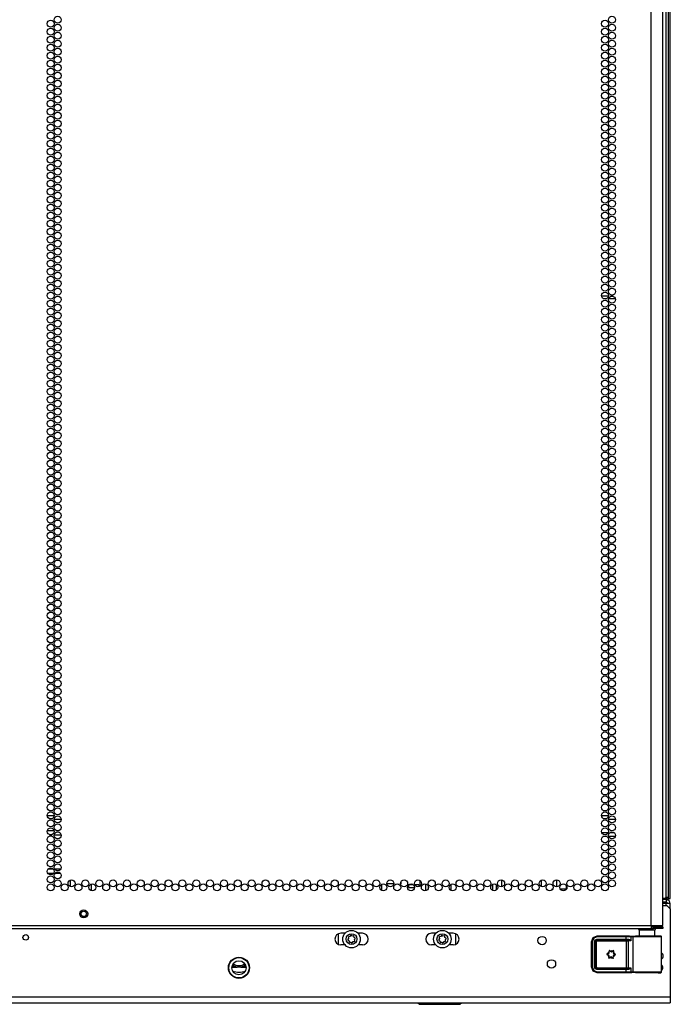
# Model space of a CAD drawing. Extents: x -244 to 39, y -59 to 173.
# Drawn here: x 23 to 39, y 12 to 35 of the extents above; entities that cross this region are included whole.
import ezdxf

# ---------------------------------------------------------------- set-up
doc = ezdxf.new("R2010")
doc.units = 0
doc.header["$MEASUREMENT"] = 0
doc.layers.add('TFR-TRI', color=7, linetype='CONTINUOUS')

msp = doc.modelspace()

# ---------------------------------------------------------------- linework, layer by layer
at = {"layer": 'TFR-TRI', "color": 214, "linetype": 'CONTINUOUS'}
for p, q in [((38.313, 13.794), (38.313, 95.508)), ((38.588, 13.794), (38.588, 93.334)), ((24.037, 16.394), (24.203, 16.394)), ((24.366, 16.3), (24.201, 16.3)), ((37.139, 16.394), (37.305, 16.394)), ((37.469, 16.3), (37.303, 16.3)), ((37.145, 15.989), (37.3, 15.989)), ((37.272, 15.894), (37.173, 15.894)), ((37.464, 15.894), (37.308, 15.894)), ((37.337, 15.989), (37.435, 15.989)), ((23.207, 13.794), (38.313, 13.794)), ((38.313, 13.794), (38.451, 13.794)), ((38.313, 13.794), (38.313, 13.743)), ((38.313, 13.762), (38.372, 13.762)), ((38.313, 13.743), (38.313, 13.723)), ((38.372, 13.762), (38.525, 13.762)), ((38.372, 13.723), (38.372, 13.762)), ((38.451, 13.794), (38.552, 13.794)), ((38.525, 13.762), (38.588, 13.762)), ((38.552, 13.794), (38.588, 13.794)), ((38.588, 13.762), (38.588, 13.723)), ((23.207, 13.723), (38.313, 13.723)), ((38.313, 13.723), (38.372, 13.723)), ((38.525, 13.723), (38.372, 13.723)), ((38.588, 13.723), (38.525, 13.723))]:
    msp.add_line(p, q, dxfattribs=at)
at = {"layer": 'TFR-TRI', "color": 11, "linetype": 'CONTINUOUS'}
for p, q in [((38.726, 14.458), (38.726, 94.01)), ((38.663, 93.981), (38.663, 14.458)), ((37.303, 28.662), (37.141, 28.662)), ((37.413, 28.662), (37.359, 28.662)), ((37.245, 28.599), (37.199, 28.599)), ((37.467, 28.599), (37.305, 28.599)), ((38.636, 14.431), (38.588, 14.431)), ((38.663, 14.427), (38.588, 14.427)), ((38.636, 14.431), (38.663, 14.458)), ((38.708, 14.458), (38.663, 14.458)), ((38.663, 14.427), (38.663, 14.431)), ((38.663, 14.427), (38.663, 14.405)), ((38.726, 14.458), (38.708, 14.458))]:
    msp.add_line(p, q, dxfattribs=at)
at = {"layer": 'TFR-TRI', "color": 1, "linetype": 'CONTINUOUS'}
for p, q in [((38.766, 14.431), (38.766, 94.099)), ((34.783, 14.708), (34.783, 14.87)), ((38.679, 14.431), (38.636, 14.431)), ((38.72, 14.431), (38.753, 14.431)), ((38.753, 14.431), (38.766, 14.431))]:
    msp.add_line(p, q, dxfattribs=at)
at = {"layer": 'TFR-TRI', "color": 140, "linetype": 'CONTINUOUS'}
for p, q in [((24.201, 16.034), (24.039, 16.034)), ((24.092, 15.939), (24.148, 15.939)), ((24.203, 15.939), (24.365, 15.939)), ((24.312, 16.034), (24.256, 16.034)), ((24.181, 15.128), (24.059, 15.128)), ((24.357, 15.128), (24.211, 15.128)), ((24.047, 15.034), (24.193, 15.034)), ((24.223, 15.034), (24.344, 15.034))]:
    msp.add_line(p, q, dxfattribs=at)
at = {"layer": 'TFR-TRI', "color": 190, "linetype": 'CONTINUOUS'}
for p, q in [((24.579, 14.865), (24.579, 14.713)), ((25.079, 14.774), (25.079, 14.615))]:
    msp.add_line(p, q, dxfattribs=at)
at = {"layer": 'TFR-TRI', "color": 173, "linetype": 'CONTINUOUS'}
for p, q in [((31.945, 14.62), (31.945, 14.769)), ((32.228, 14.782), (32.063, 14.782)), ((32.399, 14.782), (32.39, 14.782)), ((32.399, 14.827), (32.399, 14.782)), ((32.842, 14.86), (32.842, 14.718))]:
    msp.add_line(p, q, dxfattribs=at)
at = {"layer": 'TFR-TRI', "color": 3, "linetype": 'CONTINUOUS'}
for p, q in [((32.573, 14.747), (32.573, 14.692)), ((32.573, 14.692), (32.719, 14.692)), ((32.695, 14.752), (32.578, 14.752)), ((32.823, 14.752), (32.726, 14.752)), ((32.823, 14.752), (32.823, 14.709))]:
    msp.add_line(p, q, dxfattribs=at)
at = {"layer": 'TFR-TRI', "color": 4, "linetype": 'CONTINUOUS'}
msp.add_line((32.98, 14.776), (32.98, 14.614), dxfattribs=at)
at = {"layer": 'TFR-TRI', "color": 44, "linetype": 'CONTINUOUS'}
for p, q in [((33.038, 14.732), (33.038, 14.656)), ((33.589, 14.617), (33.589, 14.771)), ((32.801, 11.965), (32.833, 11.932)), ((32.833, 11.932), (32.869, 11.932)), ((32.869, 11.932), (32.974, 11.932)), ((32.974, 11.932), (33.129, 11.932)), ((33.129, 11.932), (33.313, 11.932)), ((33.313, 11.932), (33.497, 11.932)), ((33.497, 11.932), (33.653, 11.932)), ((33.653, 11.932), (33.757, 11.932)), ((33.757, 11.932), (33.793, 11.932)), ((33.793, 11.932), (33.826, 11.965))]:
    msp.add_line(p, q, dxfattribs=at)
at = {"layer": 'TFR-TRI', "color": 252, "linetype": 'CONTINUOUS'}
for p, q in [((34.563, 14.768), (34.563, 14.622)), ((34.651, 14.761), (34.651, 14.629)), ((36.077, 14.872), (36.077, 14.707)), ((36.313, 14.656), (36.313, 14.733)), ((31.154, 13.514), (31.16, 13.486)), ((31.19, 13.532), (31.162, 13.527)), ((31.205, 13.556), (31.19, 13.532)), ((31.244, 13.544), (31.22, 13.559)), ((31.271, 13.549), (31.244, 13.544)), ((31.29, 13.514), (31.284, 13.541)), ((31.313, 13.498), (31.29, 13.514)), ((33.302, 13.514), (33.308, 13.486)), ((33.338, 13.532), (33.31, 13.527)), ((33.353, 13.556), (33.338, 13.532)), ((33.391, 13.544), (33.368, 13.559)), ((33.419, 13.549), (33.391, 13.544)), ((33.437, 13.514), (33.432, 13.541)), ((33.461, 13.498), (33.437, 13.514)), ((31.16, 13.486), (31.144, 13.463)), ((31.148, 13.448), (31.171, 13.432)), ((31.171, 13.432), (31.177, 13.405)), ((31.19, 13.397), (31.217, 13.402)), ((31.217, 13.402), (31.241, 13.387)), ((31.256, 13.39), (31.271, 13.414)), ((31.271, 13.414), (31.299, 13.419)), ((31.301, 13.46), (31.317, 13.483)), ((31.307, 13.432), (31.301, 13.46)), ((33.308, 13.486), (33.292, 13.463)), ((33.295, 13.448), (33.319, 13.432)), ((33.319, 13.432), (33.325, 13.405)), ((33.337, 13.397), (33.365, 13.402)), ((33.365, 13.402), (33.388, 13.387)), ((33.403, 13.39), (33.419, 13.414)), ((33.419, 13.414), (33.446, 13.419)), ((33.449, 13.46), (33.464, 13.483)), ((33.455, 13.432), (33.449, 13.46)), ((37.264, 13.121), (37.263, 13.119)), ((37.263, 13.119), (37.263, 13.118)), ((37.263, 13.118), (37.263, 13.116)), ((37.263, 13.116), (37.264, 13.115)), ((37.265, 13.122), (37.264, 13.121)), ((37.264, 13.115), (37.266, 13.114)), ((37.267, 13.123), (37.265, 13.122)), ((37.266, 13.114), (37.266, 13.113)), ((37.266, 13.113), (37.287, 13.104)), ((37.288, 13.13), (37.267, 13.123)), ((37.313, 13.052), (37.308, 13.03)), ((37.308, 13.03), (37.308, 13.028)), ((37.316, 13.025), (37.334, 13.038)), ((37.319, 13.205), (37.318, 13.203)), ((37.318, 13.203), (37.318, 13.202)), ((37.318, 13.202), (37.318, 13.201)), ((37.318, 13.201), (37.32, 13.179)), ((37.32, 13.206), (37.319, 13.205)), ((37.321, 13.207), (37.32, 13.206)), ((37.323, 13.207), (37.321, 13.207)), ((37.325, 13.206), (37.323, 13.207)), ((37.326, 13.205), (37.325, 13.206)), ((37.343, 13.19), (37.326, 13.205)), ((37.393, 13.035), (37.41, 13.019)), ((37.42, 13.2), (37.402, 13.187)), ((37.418, 13.024), (37.416, 13.046)), ((37.422, 13.201), (37.42, 13.201)), ((37.42, 13.201), (37.42, 13.2)), ((37.423, 13.201), (37.422, 13.201)), ((37.425, 13.201), (37.423, 13.201)), ((37.423, 13.173), (37.428, 13.195)), ((37.426, 13.2), (37.425, 13.201)), ((37.427, 13.198), (37.426, 13.2)), ((37.428, 13.197), (37.427, 13.198)), ((37.428, 13.195), (37.428, 13.197)), ((37.448, 13.095), (37.469, 13.102)), ((37.47, 13.112), (37.449, 13.121)), ((37.469, 13.102), (37.471, 13.103)), ((37.47, 13.111), (37.47, 13.112)), ((37.472, 13.11), (37.47, 13.111)), ((37.471, 13.103), (37.472, 13.104)), ((37.473, 13.109), (37.472, 13.11)), ((37.472, 13.104), (37.473, 13.106)), ((37.473, 13.107), (37.473, 13.109)), ((37.473, 13.106), (37.473, 13.107)), ((37.308, 13.028), (37.309, 13.026)), ((37.309, 13.026), (37.31, 13.025)), ((37.31, 13.025), (37.311, 13.024)), ((37.311, 13.024), (37.313, 13.024)), ((37.313, 13.024), (37.314, 13.024)), ((37.314, 13.024), (37.316, 13.024)), ((37.316, 13.024), (37.316, 13.025)), ((37.41, 13.019), (37.411, 13.019)), ((37.411, 13.019), (37.413, 13.018)), ((37.413, 13.018), (37.414, 13.018)), ((37.414, 13.018), (37.416, 13.019)), ((37.416, 13.019), (37.417, 13.02)), ((37.417, 13.02), (37.418, 13.021)), ((37.418, 13.023), (37.418, 13.024)), ((37.418, 13.021), (37.418, 13.023))]:
    msp.add_line(p, q, dxfattribs=at)
at = {"layer": 'TFR-TRI', "color": 191, "linetype": 'CONTINUOUS'}
for p, q in [((35.715, 14.865), (35.715, 14.714)), ((35.722, 14.711), (35.722, 14.868)), ((38.608, 14.342), (38.608, 14.311))]:
    msp.add_line(p, q, dxfattribs=at)
at = {"layer": 'TFR-TRI', "color": 153, "linetype": 'CONTINUOUS'}
for p, q in [((35.967, 14.65), (35.966, 14.632)), ((35.971, 14.65), (35.967, 14.65)), ((35.967, 14.65), (35.971, 14.65)), ((35.982, 14.65), (35.971, 14.65)), ((35.971, 14.65), (35.982, 14.65)), ((36.242, 14.65), (36.17, 14.65)), ((36.309, 14.65), (36.242, 14.65)), ((38.027, 13.683), (38.027, 13.544)), ((38.063, 13.683), (38.027, 13.683)), ((38.157, 13.683), (38.063, 13.683)), ((38.272, 13.683), (38.157, 13.683)), ((38.366, 13.683), (38.272, 13.683)), ((38.401, 13.683), (38.366, 13.683)), ((38.401, 13.544), (38.401, 13.683))]:
    msp.add_line(p, q, dxfattribs=at)
at = {"layer": 'TFR-TRI', "color": 22, "linetype": 'CONTINUOUS'}
for p, q in [((38.682, 14.452), (38.657, 14.452)), ((38.694, 14.452), (38.682, 14.452))]:
    msp.add_line(p, q, dxfattribs=at)
at = {"layer": 'TFR-TRI', "color": 151, "linetype": 'CONTINUOUS'}
for p, q in [((38.671, 14.405), (38.588, 14.405)), ((38.671, 14.342), (38.588, 14.342)), ((38.671, 14.311), (38.588, 14.311)), ((38.671, 14.405), (38.671, 14.342)), ((38.671, 14.268), (38.671, 14.311)), ((38.738, 14.311), (38.671, 14.311)), ((38.766, 14.311), (38.738, 14.311)), ((38.766, 14.189), (38.766, 14.311))]:
    msp.add_line(p, q, dxfattribs=at)
at = {"layer": 'TFR-TRI', "color": 251, "linetype": 'CONTINUOUS'}
for p, q in [((38.588, 14.268), (38.687, 14.268)), ((38.766, 14.189), (38.687, 14.268)), ((38.766, 14.189), (38.766, 12.102)), ((31.076, 13.611), (30.975, 13.611)), ((31.486, 13.611), (31.385, 13.611)), ((33.224, 13.611), (33.122, 13.611)), ((33.634, 13.611), (33.532, 13.611)), ((31.076, 13.335), (30.975, 13.335)), ((31.486, 13.335), (31.385, 13.335)), ((33.224, 13.335), (33.122, 13.335)), ((33.634, 13.335), (33.532, 13.335)), ((28.398, 12.807), (28.507, 12.807)), ((28.507, 12.807), (28.526, 12.807)), ((28.611, 12.807), (28.526, 12.807)), ((28.611, 12.807), (28.739, 12.807)), ((38.766, 12.102), (7.348, 12.102)), ((38.766, 12.102), (38.766, 12.005)), ((7.348, 11.965), (38.766, 11.965)), ((38.766, 12.005), (38.766, 11.965))]:
    msp.add_line(p, q, dxfattribs=at)
at = {"layer": 'TFR-TRI', "color": 93, "linetype": 'CONTINUOUS'}
for p, q in [((30.916, 13.597), (30.916, 13.348)), ((33.693, 13.348), (33.693, 13.597))]:
    msp.add_line(p, q, dxfattribs=at)
at = {"layer": 'TFR-TRI', "color": 63, "linetype": 'CONTINUOUS'}
for p, q in [((36.902, 13.409), (36.943, 13.507)), ((36.943, 13.507), (37.04, 13.547)), ((37.04, 13.528), (36.957, 13.493)), ((37.04, 13.547), (37.72, 13.547)), ((37.04, 13.541), (37.04, 13.547)), ((37.04, 13.528), (37.04, 13.541)), ((37.72, 13.528), (37.04, 13.528)), ((37.72, 13.547), (37.804, 13.547)), ((37.72, 13.541), (37.72, 13.547)), ((37.72, 13.528), (37.72, 13.541)), ((37.72, 13.47), (37.72, 13.528)), ((37.792, 13.527), (37.72, 13.528)), ((37.781, 13.551), (37.939, 13.546)), ((37.834, 13.527), (37.792, 13.527)), ((37.804, 13.547), (37.853, 13.546)), ((37.834, 13.527), (37.839, 13.541)), ((37.882, 13.525), (37.834, 13.527)), ((37.834, 13.527), (37.834, 13.432)), ((37.839, 13.541), (37.853, 13.546)), ((37.853, 13.546), (37.901, 13.545)), ((37.882, 13.525), (37.887, 13.539)), ((37.945, 13.524), (37.882, 13.525)), ((37.882, 13.525), (37.882, 12.7)), ((37.887, 13.539), (37.901, 13.545)), ((37.901, 13.545), (37.975, 13.544)), ((37.95, 13.546), (37.939, 13.546)), ((38.053, 13.523), (37.945, 13.524)), ((37.986, 13.544), (37.95, 13.546)), ((37.95, 13.546), (37.971, 13.545)), ((37.971, 13.545), (38.027, 13.545)), ((37.975, 13.544), (38.103, 13.543)), ((38.083, 13.544), (37.986, 13.544)), ((38.189, 13.523), (38.053, 13.523)), ((38.214, 13.543), (38.083, 13.544)), ((38.103, 13.543), (38.257, 13.543)), ((38.328, 13.523), (38.189, 13.523)), ((38.346, 13.544), (38.214, 13.543)), ((38.257, 13.543), (38.401, 13.543)), ((38.449, 13.524), (38.328, 13.523)), ((38.443, 13.544), (38.346, 13.544)), ((38.401, 13.545), (38.458, 13.545)), ((38.401, 13.543), (38.503, 13.544)), ((38.479, 13.546), (38.443, 13.544)), ((38.53, 13.525), (38.449, 13.524)), ((38.458, 13.545), (38.479, 13.546)), ((38.539, 13.546), (38.479, 13.546)), ((38.503, 13.544), (38.539, 13.546)), ((38.559, 13.526), (38.53, 13.525)), ((38.546, 13.544), (38.539, 13.546)), ((38.552, 13.541), (38.546, 13.544)), ((38.556, 13.536), (38.552, 13.541)), ((38.558, 13.53), (38.556, 13.536)), ((38.559, 13.527), (38.558, 13.53)), ((38.559, 13.526), (38.559, 13.527)), ((38.559, 12.699), (38.559, 13.526)), ((36.902, 13.409), (36.896, 13.413)), ((36.902, 12.815), (36.902, 13.409)), ((36.908, 13.409), (36.902, 13.409)), ((36.922, 13.409), (36.908, 13.409)), ((36.957, 13.493), (36.922, 13.409)), ((36.922, 13.409), (36.922, 12.815)), ((36.972, 13.41), (36.989, 13.452)), ((36.972, 12.814), (36.972, 13.41)), ((36.972, 13.41), (36.985, 13.41)), ((36.985, 13.41), (36.991, 13.41)), ((36.989, 13.452), (37.031, 13.47)), ((37.031, 13.45), (36.991, 13.41)), ((36.994, 13.408), (36.991, 13.41)), ((36.991, 13.41), (36.991, 12.814)), ((36.994, 13.408), (37.033, 13.447)), ((36.994, 12.817), (36.994, 13.408)), ((37, 13.408), (36.994, 13.408)), ((37.013, 13.408), (37, 13.408)), ((37.033, 13.428), (37.013, 13.408)), ((37.013, 13.408), (37.013, 12.817)), ((37.031, 13.47), (37.72, 13.47)), ((37.031, 13.47), (37.031, 13.456)), ((37.031, 13.456), (37.031, 13.45)), ((37.72, 13.45), (37.031, 13.45)), ((37.031, 13.45), (37.033, 13.447)), ((37.033, 13.447), (37.733, 13.447)), ((37.033, 13.442), (37.033, 13.447)), ((37.033, 13.428), (37.033, 13.442)), ((37.733, 13.428), (37.033, 13.428)), ((37.72, 13.47), (37.78, 13.47)), ((37.72, 13.47), (37.72, 13.456)), ((37.72, 13.456), (37.72, 13.45)), ((37.79, 13.45), (37.72, 13.45)), ((37.733, 13.447), (37.752, 13.448)), ((37.733, 13.442), (37.733, 13.447)), ((37.733, 13.428), (37.733, 13.442)), ((37.733, 12.797), (37.733, 13.428)), ((37.771, 13.428), (37.733, 13.428)), ((37.752, 13.448), (37.79, 13.45)), ((37.765, 13.442), (37.752, 13.448)), ((37.771, 13.428), (37.765, 13.442)), ((37.834, 13.432), (37.771, 13.428)), ((37.771, 13.428), (37.771, 12.797)), ((37.78, 13.47), (37.799, 13.466)), ((37.78, 13.47), (37.783, 13.456)), ((37.783, 13.456), (37.79, 13.45)), ((37.804, 13.449), (37.79, 13.45)), ((37.799, 13.466), (37.82, 13.452)), ((37.821, 13.442), (37.804, 13.449)), ((37.82, 13.452), (37.834, 13.432)), ((37.834, 13.432), (37.821, 13.442)), ((37.834, 13.432), (37.834, 13.432)), ((37.834, 13.432), (37.834, 13.432)), ((36.943, 12.718), (36.902, 12.815)), ((36.908, 12.815), (36.902, 12.815)), ((36.922, 12.815), (36.908, 12.815)), ((36.922, 12.815), (36.957, 12.732)), ((36.989, 12.773), (36.972, 12.814)), ((36.972, 12.814), (36.985, 12.814)), ((36.985, 12.814), (36.991, 12.814)), ((36.991, 12.814), (36.994, 12.817)), ((36.991, 12.814), (37.031, 12.775)), ((37.033, 12.777), (36.994, 12.817)), ((37, 12.817), (36.994, 12.817)), ((37.013, 12.817), (37, 12.817)), ((37.013, 12.817), (37.033, 12.797)), ((37.033, 12.797), (37.733, 12.797)), ((37.033, 12.797), (37.033, 12.783)), ((37.733, 12.797), (37.771, 12.797)), ((37.733, 12.797), (37.733, 12.783)), ((37.771, 12.797), (37.765, 12.783)), ((37.771, 12.797), (37.834, 12.793)), ((37.04, 12.678), (36.943, 12.718)), ((36.957, 12.732), (37.04, 12.697)), ((37.031, 12.755), (36.989, 12.773)), ((37.033, 12.777), (37.031, 12.775)), ((37.031, 12.775), (37.72, 12.775)), ((37.031, 12.769), (37.031, 12.775)), ((37.031, 12.755), (37.031, 12.769)), ((37.72, 12.755), (37.031, 12.755)), ((37.033, 12.783), (37.033, 12.777)), ((37.733, 12.777), (37.033, 12.777)), ((37.04, 12.697), (37.72, 12.697)), ((37.04, 12.697), (37.04, 12.684)), ((37.04, 12.684), (37.04, 12.678)), ((37.72, 12.678), (37.04, 12.678)), ((37.72, 12.775), (37.79, 12.775)), ((37.72, 12.769), (37.72, 12.775)), ((37.72, 12.755), (37.72, 12.769)), ((37.72, 12.697), (37.72, 12.755)), ((37.78, 12.755), (37.72, 12.755)), ((37.72, 12.697), (37.792, 12.698)), ((37.72, 12.697), (37.72, 12.684)), ((37.72, 12.684), (37.72, 12.678)), ((37.804, 12.678), (37.72, 12.678)), ((37.733, 12.783), (37.733, 12.777)), ((37.752, 12.777), (37.733, 12.777)), ((37.765, 12.783), (37.752, 12.777)), ((37.79, 12.775), (37.752, 12.777)), ((37.78, 12.755), (37.783, 12.769)), ((37.799, 12.759), (37.78, 12.755)), ((37.783, 12.769), (37.79, 12.775)), ((37.79, 12.775), (37.804, 12.776)), ((37.792, 12.698), (37.834, 12.698)), ((37.82, 12.773), (37.799, 12.759)), ((37.804, 12.776), (37.821, 12.783)), ((37.853, 12.679), (37.804, 12.678)), ((37.834, 12.793), (37.82, 12.773)), ((37.821, 12.783), (37.834, 12.793)), ((37.834, 12.793), (37.834, 12.698)), ((37.834, 12.793), (37.834, 12.793)), ((37.834, 12.793), (37.834, 12.793)), ((37.834, 12.698), (37.882, 12.7)), ((37.839, 12.684), (37.834, 12.698)), ((37.853, 12.679), (37.839, 12.684)), ((37.901, 12.68), (37.853, 12.679)), ((37.882, 12.7), (37.945, 12.701)), ((37.887, 12.686), (37.882, 12.7)), ((37.901, 12.68), (37.887, 12.686)), ((37.975, 12.681), (37.901, 12.68)), ((37.945, 12.701), (38.053, 12.702)), ((37.95, 12.679), (37.986, 12.681)), ((37.95, 12.679), (37.986, 12.68)), ((38.103, 12.682), (37.975, 12.681)), ((37.986, 12.681), (38.083, 12.681)), ((37.986, 12.68), (38.083, 12.68)), ((38.053, 12.702), (38.189, 12.702)), ((38.083, 12.681), (38.214, 12.682)), ((38.083, 12.68), (38.214, 12.681)), ((38.257, 12.682), (38.103, 12.682)), ((38.189, 12.702), (38.328, 12.702)), ((38.214, 12.682), (38.346, 12.681)), ((38.214, 12.681), (38.346, 12.68)), ((38.401, 12.682), (38.257, 12.682)), ((38.328, 12.702), (38.449, 12.701)), ((38.346, 12.681), (38.443, 12.681)), ((38.346, 12.68), (38.443, 12.68)), ((38.503, 12.681), (38.401, 12.682)), ((38.443, 12.681), (38.479, 12.679)), ((38.443, 12.68), (38.479, 12.679)), ((38.449, 12.701), (38.53, 12.7)), ((38.479, 12.679), (38.539, 12.679)), ((38.539, 12.679), (38.503, 12.681)), ((38.53, 12.7), (38.559, 12.699)), ((38.539, 12.679), (38.546, 12.681)), ((38.546, 12.681), (38.552, 12.684)), ((38.552, 12.684), (38.556, 12.689)), ((38.556, 12.689), (38.558, 12.695)), ((38.558, 12.695), (38.559, 12.697)), ((38.559, 12.697), (38.559, 12.699))]:
    msp.add_line(p, q, dxfattribs=at)
at = {"layer": 'TFR-TRI', "color": 214, "linetype": 'CONTINUOUS'}
for centre in [(24.12, 35.104), (24.284, 35.198), (37.222, 35.104), (37.386, 35.198), (24.12, 34.915), (24.284, 35.009), (24.284, 34.82), (37.222, 34.915), (37.386, 35.009), (37.386, 34.82), (24.12, 34.726), (24.284, 34.631), (37.222, 34.726), (37.386, 34.631), (24.12, 34.537), (24.284, 34.442), (37.222, 34.537), (37.386, 34.442), (24.12, 34.348), (24.12, 34.159), (24.284, 34.253), (37.222, 34.348), (37.222, 34.159), (37.386, 34.253), (24.12, 33.97), (24.284, 34.064), (37.222, 33.97), (37.386, 34.064), (24.12, 33.781), (24.284, 33.875), (24.284, 33.686), (37.222, 33.781), (37.386, 33.875), (37.386, 33.686), (24.12, 33.592), (24.284, 33.497), (37.222, 33.592), (37.386, 33.497), (24.12, 33.403), (24.12, 33.214), (24.284, 33.308), (37.222, 33.403), (37.222, 33.214), (37.386, 33.308), (24.12, 33.025), (24.284, 33.119), (37.222, 33.025), (37.386, 33.119), (24.12, 32.836), (24.284, 32.93), (24.284, 32.742), (37.222, 32.836), (37.386, 32.93), (37.386, 32.742), (24.12, 32.647), (24.284, 32.553), (37.222, 32.647), (37.386, 32.553), (24.12, 32.458), (24.12, 32.269), (24.284, 32.364), (37.222, 32.458), (37.222, 32.269), (37.386, 32.364), (24.12, 32.08), (24.284, 32.175), (37.222, 32.08), (37.386, 32.175), (24.12, 31.891), (24.284, 31.986), (24.284, 31.797), (37.222, 31.891), (37.386, 31.986), (37.386, 31.797), (24.12, 31.702), (24.284, 31.608), (37.222, 31.702), (37.386, 31.608), (24.12, 31.513), (24.284, 31.419), (37.222, 31.513), (37.386, 31.419), (24.12, 31.324), (24.12, 31.135), (24.284, 31.23), (37.222, 31.324), (37.222, 31.135), (37.386, 31.23), (24.12, 30.946), (24.284, 31.041), (37.222, 30.946), (37.386, 31.041), (24.12, 30.757), (24.284, 30.852), (24.284, 30.663), (37.222, 30.757), (37.386, 30.852), (37.386, 30.663), (24.12, 30.568), (24.284, 30.474), (37.222, 30.568), (37.386, 30.474), (24.12, 30.379), (24.12, 30.19), (24.284, 30.285), (37.222, 30.379), (37.222, 30.19), (37.386, 30.285), (24.12, 30.001), (24.284, 30.096), (37.222, 30.001), (37.386, 30.096), (24.12, 29.812), (24.284, 29.907), (24.284, 29.718), (37.222, 29.812), (37.386, 29.907), (37.386, 29.718), (24.12, 29.623), (24.284, 29.529), (37.222, 29.623), (37.386, 29.529), (24.12, 29.434), (24.12, 29.245), (24.284, 29.34), (37.222, 29.434), (37.222, 29.245), (37.386, 29.34), (24.12, 29.056), (24.284, 29.151), (37.222, 29.056), (37.386, 29.151), (24.12, 28.867), (24.284, 28.962), (24.284, 28.773), (37.222, 28.867), (37.386, 28.962), (37.386, 28.773), (24.12, 28.679), (24.284, 28.584), (37.222, 28.679), (37.386, 28.584), (24.12, 28.49), (24.284, 28.395), (37.222, 28.49), (37.386, 28.395), (24.12, 28.301), (24.12, 28.112), (24.284, 28.206), (37.222, 28.301), (37.222, 28.112), (37.386, 28.206), (24.12, 27.923), (24.284, 28.017), (37.222, 27.923), (37.386, 28.017), (24.12, 27.734), (24.284, 27.828), (24.284, 27.639), (37.222, 27.734), (37.386, 27.828), (37.386, 27.639), (24.12, 27.545), (24.284, 27.45), (37.222, 27.545), (37.386, 27.45), (24.12, 27.356), (24.12, 27.167), (24.284, 27.261), (37.222, 27.356), (37.222, 27.167), (37.386, 27.261), (24.12, 26.978), (24.284, 27.072), (37.222, 26.978), (37.386, 27.072), (24.12, 26.789), (24.284, 26.883), (24.284, 26.694), (37.222, 26.789), (37.386, 26.883), (37.386, 26.694), (24.12, 26.6), (24.284, 26.505), (37.222, 26.6), (37.386, 26.505), (24.12, 26.411), (24.12, 26.222), (24.284, 26.316), (37.222, 26.411), (37.222, 26.222), (37.386, 26.316), (24.12, 26.033), (24.284, 26.127), (37.222, 26.033), (37.386, 26.127), (24.12, 25.844), (24.284, 25.938), (24.284, 25.749), (37.222, 25.844), (37.386, 25.938), (37.386, 25.749), (24.12, 25.655), (24.284, 25.56), (37.222, 25.655), (37.386, 25.56), (24.12, 25.466), (24.284, 25.371), (37.222, 25.466), (37.386, 25.371), (24.12, 25.277), (24.12, 25.088), (24.284, 25.182), (37.222, 25.277), (37.222, 25.088), (37.386, 25.182), (24.12, 24.899), (24.284, 24.993), (37.222, 24.899), (37.386, 24.993), (24.12, 24.71), (24.284, 24.804), (24.284, 24.616), (37.222, 24.71), (37.386, 24.804), (37.386, 24.616), (24.12, 24.521), (24.284, 24.427), (37.222, 24.521), (37.386, 24.427), (24.12, 24.332), (24.12, 24.143), (24.284, 24.238), (37.222, 24.332), (37.222, 24.143), (37.386, 24.238), (24.12, 23.954), (24.284, 24.049), (37.222, 23.954), (37.386, 24.049), (24.12, 23.765), (24.284, 23.86), (24.284, 23.671), (37.222, 23.765), (37.386, 23.86), (37.386, 23.671), (24.12, 23.576), (24.284, 23.482), (37.222, 23.576), (37.386, 23.482), (24.12, 23.387), (24.12, 23.198), (24.284, 23.293), (37.222, 23.387), (37.222, 23.198), (37.386, 23.293), (24.12, 23.009), (24.284, 23.104), (37.222, 23.009), (37.386, 23.104), (24.12, 22.82), (24.284, 22.915), (24.284, 22.726), (37.222, 22.82), (37.386, 22.915), (37.386, 22.726), (24.12, 22.631), (24.284, 22.537), (37.222, 22.631), (37.386, 22.537), (24.12, 22.442), (24.12, 22.253), (24.284, 22.348), (37.222, 22.442), (37.222, 22.253), (37.386, 22.348), (24.12, 22.064), (24.284, 22.159), (37.222, 22.064), (37.386, 22.159), (24.12, 21.875), (24.284, 21.97), (37.222, 21.875), (37.386, 21.97), (24.12, 21.686), (24.284, 21.781), (24.284, 21.592), (37.222, 21.686), (37.386, 21.781), (37.386, 21.592), (24.12, 21.497), (24.284, 21.403), (37.222, 21.497), (37.386, 21.403), (24.12, 21.308), (24.12, 21.119), (24.284, 21.214), (37.222, 21.308), (37.222, 21.119), (37.386, 21.214), (24.12, 20.93), (24.284, 21.025), (37.222, 20.93), (37.386, 21.025), (24.12, 20.742), (24.284, 20.836), (24.284, 20.647), (37.222, 20.742), (37.386, 20.836), (37.386, 20.647), (24.12, 20.553), (24.284, 20.458), (37.222, 20.553), (37.386, 20.458), (24.12, 20.364), (24.12, 20.175), (24.284, 20.269), (37.222, 20.364), (37.222, 20.175), (37.386, 20.269), (24.12, 19.986), (24.284, 20.08), (37.222, 19.986), (37.386, 20.08), (24.12, 19.797), (24.284, 19.891), (24.284, 19.702), (37.222, 19.797), (37.386, 19.891), (37.386, 19.702), (24.12, 19.608), (24.284, 19.513), (37.222, 19.608), (37.386, 19.513), (24.12, 19.419), (24.12, 19.23), (24.284, 19.324), (37.222, 19.419), (37.222, 19.23), (37.386, 19.324), (24.12, 19.041), (24.284, 19.135), (37.222, 19.041), (37.386, 19.135), (24.12, 18.852), (24.284, 18.946), (37.222, 18.852), (37.386, 18.946), (24.12, 18.663), (24.284, 18.757), (24.284, 18.568), (37.222, 18.663), (37.386, 18.757), (37.386, 18.568), (24.12, 18.474), (24.284, 18.379), (37.222, 18.474), (37.386, 18.379), (24.12, 18.285), (24.12, 18.096), (24.284, 18.19), (37.222, 18.285), (37.222, 18.096), (37.386, 18.19), (24.12, 17.907), (24.284, 18.001), (37.222, 17.907), (37.386, 18.001), (24.12, 17.718), (24.284, 17.812), (24.284, 17.623), (37.222, 17.718), (37.386, 17.812), (37.386, 17.623), (24.12, 17.529), (24.284, 17.434), (37.222, 17.529), (37.386, 17.434), (24.12, 17.34), (24.12, 17.151), (24.284, 17.245), (37.222, 17.34), (37.222, 17.151), (37.386, 17.245), (24.12, 16.962), (24.284, 17.056), (37.222, 16.962), (37.386, 17.056), (24.12, 16.773), (24.284, 16.867), (24.284, 16.679), (37.222, 16.773), (37.386, 16.867), (37.386, 16.679), (24.12, 16.584), (24.284, 16.49), (37.222, 16.584), (37.386, 16.49), (24.12, 16.395), (24.12, 16.206), (24.284, 16.301), (37.222, 16.395), (37.222, 16.206), (37.386, 16.301), (24.12, 16.017), (24.284, 16.112), (37.222, 16.017), (37.386, 16.112), (24.12, 15.828), (24.284, 15.923), (37.222, 15.828), (37.386, 15.923), (24.12, 15.639), (24.284, 15.734), (24.284, 15.545), (37.222, 15.639), (37.386, 15.734), (37.386, 15.545), (24.12, 15.45), (24.284, 15.356), (37.222, 15.45), (37.386, 15.356), (24.12, 15.261), (24.12, 15.072), (24.284, 15.167), (37.222, 15.261), (37.222, 15.072), (37.386, 15.167), (24.12, 14.883), (24.284, 14.978), (37.222, 14.883), (37.386, 14.978), (24.12, 14.694), (24.284, 14.789), (24.448, 14.694), (24.611, 14.789), (24.775, 14.694), (24.939, 14.789), (25.103, 14.694), (25.266, 14.789), (25.43, 14.694), (25.594, 14.789), (25.758, 14.694), (25.922, 14.789), (26.085, 14.694), (26.249, 14.789), (26.413, 14.694), (26.577, 14.789), (26.74, 14.694), (26.904, 14.789), (27.068, 14.694), (27.232, 14.789), (27.396, 14.694), (27.559, 14.789), (27.723, 14.694), (27.887, 14.789), (28.051, 14.694), (28.214, 14.789), (28.378, 14.694), (28.542, 14.789), (28.706, 14.694), (28.87, 14.789), (29.033, 14.694), (29.197, 14.789), (29.361, 14.694), (29.525, 14.789), (29.688, 14.694), (29.852, 14.789), (30.016, 14.694), (30.18, 14.789), (30.344, 14.694), (30.507, 14.789), (30.671, 14.694), (30.835, 14.789), (30.999, 14.694), (31.163, 14.789), (31.326, 14.694), (31.49, 14.789), (31.654, 14.694), (31.818, 14.789), (31.981, 14.694), (32.145, 14.789), (32.309, 14.694), (32.473, 14.789), (32.637, 14.694), (32.8, 14.789), (32.964, 14.694), (33.128, 14.789), (33.292, 14.694), (33.455, 14.789), (33.619, 14.694), (33.783, 14.789), (33.947, 14.694), (34.111, 14.789), (34.274, 14.694), (34.438, 14.789), (34.602, 14.694), (34.766, 14.789), (34.929, 14.694), (35.093, 14.789), (35.257, 14.694), (35.421, 14.789), (35.585, 14.694), (35.748, 14.789), (35.912, 14.694), (36.076, 14.789), (36.24, 14.694), (36.403, 14.789), (36.567, 14.694), (36.731, 14.789), (36.895, 14.694), (37.059, 14.789), (37.222, 14.694), (37.386, 14.789)]:
    msp.add_circle(centre, 0.0827, dxfattribs=at)
at = {"layer": 'TFR-TRI', "color": 5, "linetype": 'CONTINUOUS'}
for radius in [0.094, 0.064]:
    msp.add_circle((24.9, 14.069), radius, dxfattribs=at)
at = {"layer": 'TFR-TRI', "color": 251, "linetype": 'CONTINUOUS'}
for centre, radius in [((23.529, 13.513), 0.065), ((35.734, 13.439), 0.0984), ((28.569, 12.795), 0.25), ((35.957, 12.887), 0.0984)]:
    msp.add_circle(centre, radius, dxfattribs=at)
at = {"layer": 'TFR-TRI', "color": 252, "linetype": 'CONTINUOUS'}
for centre, radius in [((31.23, 13.473), 0.207), ((31.23, 13.473), 0.128), ((33.378, 13.473), 0.207), ((33.378, 13.473), 0.128), ((28.569, 12.795), 0.249), ((28.569, 12.795), 0.24), ((28.569, 12.795), 0.167)]:
    msp.add_circle(centre, radius, dxfattribs=at)
at = {"layer": 'TFR-TRI', "color": 191, "linetype": 'CONTINUOUS'}
for start, end in [(231.8737, 255.6394), (274.9781, 308.1263)]:
    msp.add_arc((24.204, 15.099), 0.0827, start, end, dxfattribs=at)
at = {"layer": 'TFR-TRI', "color": 11, "linetype": 'CONTINUOUS'}
for radius, start in [(0.0315, 270), (0.063, 298.4498)]:
    msp.add_arc((38.663, 14.458), radius, start, 0, dxfattribs=at)
at = {"layer": 'TFR-TRI', "color": 151, "linetype": 'CONTINUOUS'}
for radius in [0.0945, 0.0315]:
    msp.add_arc((38.671, 14.311), radius, 0, 90, dxfattribs=at)
at = {"layer": 'TFR-TRI', "color": 153, "linetype": 'CONTINUOUS'}
for centre, radius, start, end in [((38.518, 13.794), 0.0315, 270, 0), ((37.949, 13.683), 0.0787, 0, 28.9561), ((38.48, 13.683), 0.0787, 149.9991, 180)]:
    msp.add_arc(centre, radius, start, end, dxfattribs=at)
at = {"layer": 'TFR-TRI', "color": 251, "linetype": 'CONTINUOUS'}
for centre, radius, start, end in [((30.975, 13.473), 0.138, 90, 270), ((31.486, 13.473), 0.138, 270, 90), ((33.122, 13.473), 0.138, 90, 270), ((33.634, 13.473), 0.138, 270, 90), ((38.51, 13.074), 0.0886, 303.7444, 56.25), ((28.569, 13.102), 0.298, 237.9785, 261.8101), ((28.569, 13.102), 0.285, 237.4875, 302.5125), ((28.569, 13.102), 0.256, 237.0375, 302.9625), ((28.569, 13.102), 0.298, 278.1899, 302.0215), ((38.51, 12.799), 0.0827, 306.5288, 53.4656), ((28.569, 13.102), 0.413, 249.0694, 290.9306)]:
    msp.add_arc(centre, radius, start, end, dxfattribs=at)
at = {"layer": 'TFR-TRI', "color": 252, "linetype": 'CONTINUOUS'}
for centre, radius, start, end in [((31.165, 13.516), 0.0107, 101.8424, 191.8424), ((31.214, 13.55), 0.0107, 56.8424, 146.8424), ((31.274, 13.539), 0.0107, 11.8424, 101.8424), ((31.308, 13.489), 0.0107, 326.8424, 56.8424), ((33.312, 13.516), 0.0107, 101.8424, 191.8424), ((33.362, 13.55), 0.0107, 56.8424, 146.8424), ((33.421, 13.539), 0.0107, 11.8424, 101.8424), ((33.455, 13.489), 0.0107, 326.8424, 56.8424), ((31.153, 13.457), 0.0107, 146.8424, 236.8424), ((31.187, 13.407), 0.0107, 191.8424, 281.8424), ((31.247, 13.396), 0.0107, 236.8424, 326.8424), ((31.296, 13.43), 0.0107, 281.8424, 11.8424), ((33.301, 13.457), 0.0107, 146.8424, 236.8424), ((33.335, 13.407), 0.0107, 191.8424, 281.8424), ((33.394, 13.396), 0.0107, 236.8424, 326.8424), ((33.444, 13.43), 0.0107, 281.8424, 11.8424), ((37.091, 12.689), 0.459, 60.7007, 64.7954), ((37.368, 13.112), 0.0817, 185.7743, 227.9104), ((37.368, 13.112), 0.0817, 125.7743, 167.9104), ((37.139, 13.564), 0.459, 288.8894, 292.984), ((36.863, 13.14), 0.459, 348.8894, 352.984), ((37.313, 13.085), 0.005, 352.984, 60.7007), ((37.317, 13.146), 0.005, 292.984, 0.7007), ((36.863, 13.14), 0.459, 0.7007, 4.7954), ((37.597, 12.661), 0.459, 120.7007, 124.7954), ((37.368, 13.112), 0.0817, 245.7743, 287.9104), ((37.368, 13.112), 0.0817, 65.7743, 107.9104), ((37.645, 13.536), 0.459, 228.8894, 232.984), ((37.365, 13.051), 0.005, 52.984, 120.7007), ((37.371, 13.174), 0.005, 232.984, 300.7007), ((37.091, 12.689), 0.459, 48.8894, 52.984), ((37.139, 13.564), 0.459, 300.7007, 304.7954), ((37.419, 13.079), 0.005, 112.984, 180.7007), ((37.873, 13.085), 0.459, 180.7007, 184.7954), ((37.368, 13.112), 0.0817, 305.7743, 347.9104), ((37.597, 12.661), 0.459, 108.8894, 112.984), ((37.873, 13.085), 0.459, 168.8894, 172.984), ((37.423, 13.14), 0.005, 172.984, 240.7007), ((37.645, 13.536), 0.459, 240.7007, 244.7954), ((37.368, 13.112), 0.0817, 5.7743, 47.9104)]:
    msp.add_arc(centre, radius, start, end, dxfattribs=at)

doc.saveas('drawing.dxf')
